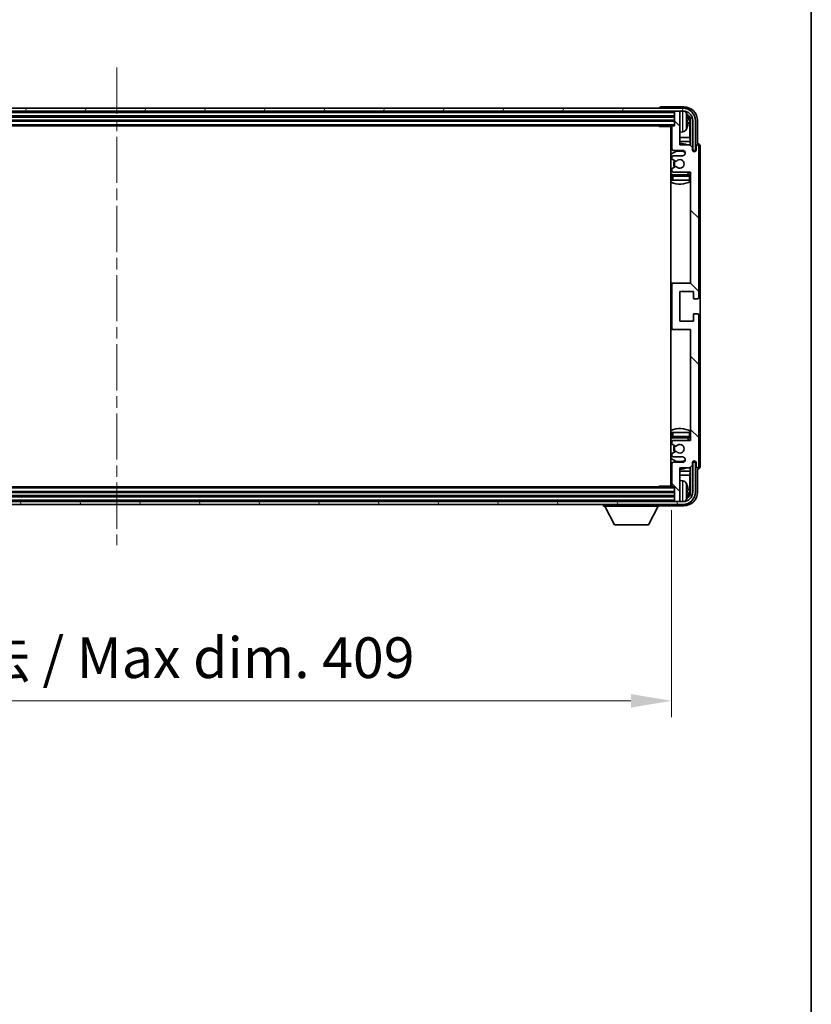
# Model space of a CAD drawing. Units: millimetres. Extents: x 0 to 11996, y 0 to 1686.
# Drawn here: x 3237 to 3529, y 935 to 1298 of the extents above; entities that cross this region are included whole.
import ezdxf

# ---------------------------------------------------------------- set-up
doc = ezdxf.new("R2010")
doc.units = ezdxf.units.MM
doc.header["$LTSCALE"] = 3
doc.linetypes.add('CHAIN', pattern=[0.3543, 0.2362, -0.0295, 0.0591, -0.0295])
doc.layers.get('Defpoints').update_dxf_attribs({"lineweight": 25})
for name, color, linetype, lineweight in [('Border (ISO)', 7, 'Continuous', 35), ('Centerline (ISO)', 131, 'Continuous', 18), ('Dimension (ISO)', 7, 'Continuous', 18), ('Hatch (ISO)', 1, 'Continuous', 18), ('Visible (ISO)', 7, 'Continuous', 35), ('Visible Narrow (ISO)', 7, 'Continuous', 25)]:
    doc.layers.add(name, color=color, linetype=linetype, lineweight=lineweight)
doc.styles.add('Note Text (TK)', font='txt')
doc.dimstyles.new('Default - Method 1b (TK)', dxfattribs={"dimscale": 3, "dimtxt": 2.5, "dimasz": 2.5, "dimexe": 1, "dimexo": 1.5, "dimgap": 1, "dimtad": 1, "dimtoh": 1, "dimrnd": 1e-08, "dimdsep": 46, "dimtxsty": 'Note Text (TK)', "dimcen": 0.09, "dimdle": 5, "dimclrd": 100, "dimclre": 100, "dimclrt": 7, "dimadec": 1, "dimazin": 1, "dimtfac": 1, "dimtmove": 0, "dimatfit": 3, "dimfxl": 1, "dimtolj": 1, "dimlwd": -1, "dimlwe": -1, "dimarcsym": 0})

# ---------------------------------------------------------------- blocks, each defined once
blk = doc.blocks.new('図面枠 tk図枠')
at = {"layer": 'Border (ISO)'}
blk.add_line((405.5, 289), (405.5, 8), dxfattribs=at)
blk = doc.blocks.new('*D65')
at = {"layer": 'Defpoints', "color": 0}
for p in [(3068.54, 1125.77), (3477.54, 1125.77), (3068.54, 1046.55)]:
    blk.add_point(p, dxfattribs=at)
at = {"layer": 'Dimension (ISO)', "color": 100}
for p, q in [((3068.54, 1116.77), (3068.54, 1040.55)), ((3477.54, 1116.77), (3477.54, 1040.55)), ((3462.54, 1046.55), (3083.54, 1046.55))]:
    blk.add_line(p, q, dxfattribs=at)
for points in [[(3083.54, 1049.05), (3083.54, 1044.05), (3068.54, 1046.55)], [(3462.54, 1049.05), (3462.54, 1044.05), (3477.54, 1046.55)]]:
    blk.add_solid(points, dxfattribs=at)
at = {"layer": 'Dimension (ISO)', "color": 7, "insert": (3159.22, 1062.44), "char_height": 15, "attachment_point": 4, "style": 'Note Text (TK)'}
blk.add_mtext('\\A1;\\fＭＳ Ｐゴシック|b0|i0;\\H15.0000;有効寸法 / Max dim. 409', dxfattribs=at)

msp = doc.modelspace()

# ---------------------------------------------------------------- hatches: boundary and pattern name
at = {"layer": 'Hatch (ISO)'}
h = msp.add_hatch(dxfattribs=at)
h.set_pattern_fill('ANSI31', color=256, scale=152.4, angle=14.999978, style=0)
h.set_pattern_definition([(60, (1096, -48), (-16.49778, 9.525), [])])
edge = h.paths.add_edge_path()
edge.add_ellipse((3481.7929, 1260.4711), major_axis=(0, 3.5), ratio=1, start_angle=270, end_angle=360)
edge.add_line((3481.7929, 1263.9711), (3480.2429, 1263.9711))
edge.add_line((3480.2429, 1263.9711), (3478.8429, 1263.9711))
edge.add_line((3478.8429, 1263.9711), (3067.2429, 1263.9711))
edge.add_line((3067.2429, 1263.9711), (3065.8429, 1263.9711))
edge.add_line((3065.8429, 1263.9711), (3064.2929, 1263.9711))
edge.add_ellipse((3064.2929, 1260.4711), major_axis=(-3.5, 0), ratio=1, start_angle=270, end_angle=360)
edge.add_line((3060.7929, 1260.4711), (3060.7929, 1249.4711))
edge.add_line((3060.7929, 1249.4711), (3059.7929, 1249.4711))
edge.add_line((3059.7929, 1249.4711), (3059.7929, 1260.4711))
edge.add_ellipse((3064.2929, 1260.4711), major_axis=(0, 4.5), ratio=1, start_angle=0, end_angle=90, ccw=False)
edge.add_line((3064.2929, 1264.9711), (3481.7929, 1264.9711))
edge.add_ellipse((3481.7929, 1260.4711), major_axis=(4.5, 0), ratio=1, start_angle=0, end_angle=90, ccw=False)
edge.add_line((3486.2929, 1260.4711), (3486.2929, 1249.4711))
edge.add_line((3486.2929, 1249.4711), (3485.2929, 1249.4711))
edge.add_line((3485.2929, 1249.4711), (3485.2929, 1260.4711))
h = msp.add_hatch(dxfattribs=at)
h.set_pattern_fill('ANSI31', color=256, scale=152.4, angle=90.00021, style=0)
h.set_pattern_definition([(135.0002, (1096, -48), (-13.47033, -13.47043), [])])
edge = h.paths.add_edge_path()
edge.add_line((3484.1929, 1251.4711), (3480.5429, 1251.4711))
edge.add_line((3480.5429, 1251.4711), (3480.5429, 1263.6711))
edge.add_ellipse((3480.2429, 1263.6711), major_axis=(0.3, 0), ratio=1, start_angle=0, end_angle=90)
edge.add_line((3480.2429, 1263.9711), (3478.8429, 1263.9711))
edge.add_ellipse((3478.8429, 1263.6711), major_axis=(0, 0.3), ratio=1, start_angle=0, end_angle=90)
edge.add_line((3478.5429, 1263.6711), (3478.5429, 1258.4711))
edge.add_line((3478.5429, 1258.4711), (3477.8429, 1258.4711))
edge.add_ellipse((3477.8429, 1258.1711), major_axis=(0, 0.3), ratio=1, start_angle=0, end_angle=90)
edge.add_line((3477.5429, 1258.1711), (3477.5429, 1249.9711))
edge.add_ellipse((3478.0429, 1249.9711), major_axis=(-0.5, 0), ratio=1, start_angle=0, end_angle=90)
edge.add_line((3478.0429, 1249.4711), (3481.5429, 1249.4711))
edge.add_ellipse((3481.5429, 1248.4711), major_axis=(0, 1), ratio=1, start_angle=180, end_angle=360, ccw=False)
edge.add_line((3481.5429, 1247.4711), (3478.0429, 1247.4711))
edge.add_ellipse((3478.0429, 1246.9711), major_axis=(0, 0.5), ratio=1, start_angle=0, end_angle=90)
edge.add_line((3477.5429, 1246.9711), (3477.5429, 1246.4609))
edge.add_ellipse((3477.8429, 1246.4609), major_axis=(-0.3, 0), ratio=1, start_angle=0, end_angle=60)
edge.add_line((3477.6929, 1246.2011), (3478.9661, 1245.466))
edge.add_ellipse((3479.1161, 1245.7258), major_axis=(-0.15, -0.2598), ratio=1, start_angle=0, end_angle=78.671012)
edge.add_ellipse((3480.5429, 1244.4711), major_axis=(-1.2015, 1.0566), ratio=1, start_angle=82.662386, end_angle=360, ccw=False)
edge.add_ellipse((3479.1162, 1243.2163), major_axis=(0.2253, 0.1981), ratio=1, start_angle=0, end_angle=77.981127)
edge.add_line((3478.9693, 1243.4779), (3477.696, 1242.7629))
edge.add_ellipse((3477.8429, 1242.5013), major_axis=(-0.1469, 0.2616), ratio=1, start_angle=0, end_angle=60.685474)
edge.add_line((3477.5429, 1242.5013), (3477.5429, 1241.9711))
edge.add_ellipse((3478.0429, 1241.9711), major_axis=(-0.5, 0), ratio=1, start_angle=0, end_angle=90)
edge.add_line((3478.0429, 1241.4711), (3484.5429, 1241.4711))
edge.add_line((3484.5429, 1241.4711), (3484.5429, 1200.4711))
edge.add_line((3484.5429, 1200.4711), (3478.0429, 1200.4711))
edge.add_ellipse((3478.0429, 1199.9711), major_axis=(0, 0.5), ratio=1, start_angle=0, end_angle=90)
edge.add_line((3477.5429, 1199.9711), (3477.5429, 1183.9711))
edge.add_ellipse((3478.0429, 1183.9711), major_axis=(-0.5, 0), ratio=1, start_angle=0, end_angle=90)
edge.add_line((3478.0429, 1183.4711), (3484.5429, 1183.4711))
edge.add_line((3484.5429, 1183.4711), (3484.5429, 1142.4711))
edge.add_line((3484.5429, 1142.4711), (3478.0429, 1142.4711))
edge.add_ellipse((3478.0429, 1141.9711), major_axis=(0, 0.5), ratio=1, start_angle=0, end_angle=90)
edge.add_line((3477.5429, 1141.9711), (3477.5429, 1141.4409))
edge.add_ellipse((3477.8429, 1141.4409), major_axis=(-0.3, 0), ratio=1, start_angle=0, end_angle=60.685474)
edge.add_line((3477.696, 1141.1793), (3478.9693, 1140.4644))
edge.add_ellipse((3479.1162, 1140.7259), major_axis=(-0.1469, -0.2616), ratio=1, start_angle=0, end_angle=77.981127)
edge.add_ellipse((3480.5429, 1139.4711), major_axis=(-1.2014, 1.0567), ratio=1, start_angle=82.662386, end_angle=360, ccw=False)
edge.add_ellipse((3479.1161, 1138.2164), major_axis=(0.2253, 0.1981), ratio=1, start_angle=0, end_angle=78.671012)
edge.add_line((3478.9661, 1138.4762), (3477.6929, 1137.7411))
edge.add_ellipse((3477.8429, 1137.4813), major_axis=(-0.15, 0.2598), ratio=1, start_angle=0, end_angle=60)
edge.add_line((3477.5429, 1137.4813), (3477.5429, 1136.9711))
edge.add_ellipse((3478.0429, 1136.9711), major_axis=(-0.5, 0), ratio=1, start_angle=0, end_angle=90)
edge.add_line((3478.0429, 1136.4711), (3481.5429, 1136.4711))
edge.add_ellipse((3481.5429, 1135.4711), major_axis=(0, 1), ratio=1, start_angle=180, end_angle=360, ccw=False)
edge.add_line((3481.5429, 1134.4711), (3478.0429, 1134.4711))
edge.add_ellipse((3478.0429, 1133.9711), major_axis=(0, 0.5), ratio=1, start_angle=0, end_angle=90)
edge.add_line((3477.5429, 1133.9711), (3477.5429, 1125.7711))
edge.add_ellipse((3477.8429, 1125.7711), major_axis=(-0.3, 0), ratio=1, start_angle=0, end_angle=90)
edge.add_line((3477.8429, 1125.4711), (3478.5429, 1125.4711))
edge.add_line((3478.5429, 1125.4711), (3478.5429, 1120.2711))
edge.add_ellipse((3478.8429, 1120.2711), major_axis=(-0.3, 0), ratio=1, start_angle=0, end_angle=90)
edge.add_line((3478.8429, 1119.9711), (3480.2429, 1119.9711))
edge.add_ellipse((3480.2429, 1120.2711), major_axis=(0, -0.3), ratio=1, start_angle=0, end_angle=90)
edge.add_line((3480.5429, 1120.2711), (3480.5429, 1132.4711))
edge.add_line((3480.5429, 1132.4711), (3484.1929, 1132.4711))
edge.add_line((3484.1929, 1132.4711), (3485.1929, 1133.4711))
edge.add_line((3485.1929, 1133.4711), (3485.1929, 1134.3711))
edge.add_ellipse((3485.8679, 1134.2914), major_axis=(-0.675, 0.0797), ratio=1, start_angle=193.465843, end_angle=360, ccw=False)
edge.add_line((3486.5429, 1134.3711), (3486.5429, 1132.9711))
edge.add_ellipse((3487.0429, 1132.9711), major_axis=(-0.5, 0), ratio=1, start_angle=0, end_angle=180)
edge.add_line((3487.5429, 1132.9711), (3487.5429, 1188.7211))
edge.add_ellipse((3487.0429, 1188.7211), major_axis=(0.5, 0), ratio=1, start_angle=0, end_angle=90)
edge.add_line((3487.0429, 1189.2211), (3485.8429, 1189.2211))
edge.add_ellipse((3485.8429, 1188.9211), major_axis=(0, 0.3), ratio=1, start_angle=0, end_angle=90)
edge.add_line((3485.5429, 1188.9211), (3485.5429, 1186.4711))
edge.add_line((3485.5429, 1186.4711), (3480.5429, 1186.4711))
edge.add_line((3480.5429, 1186.4711), (3480.5429, 1197.4711))
edge.add_line((3480.5429, 1197.4711), (3485.5429, 1197.4711))
edge.add_line((3485.5429, 1197.4711), (3485.5429, 1195.0211))
edge.add_ellipse((3485.8429, 1195.0211), major_axis=(-0.3, 0), ratio=1, start_angle=0, end_angle=90)
edge.add_line((3485.8429, 1194.7211), (3487.0429, 1194.7211))
edge.add_ellipse((3487.0429, 1195.2211), major_axis=(0, -0.5), ratio=1, start_angle=0, end_angle=90)
edge.add_line((3487.5429, 1195.2211), (3487.5429, 1250.9711))
edge.add_ellipse((3487.0429, 1250.9711), major_axis=(0.5, 0), ratio=1, start_angle=0, end_angle=180)
edge.add_line((3486.5429, 1250.9711), (3486.5429, 1249.5711))
edge.add_ellipse((3485.8679, 1249.6508), major_axis=(0.675, -0.0797), ratio=1, start_angle=193.465843, end_angle=360, ccw=False)
edge.add_line((3485.1929, 1249.5711), (3485.1929, 1250.4711))
edge.add_line((3485.1929, 1250.4711), (3484.1929, 1251.4711))
h = msp.add_hatch(dxfattribs=at)
h.set_pattern_fill('ANSI31', color=256, scale=152.4, angle=75.000175, style=0)
h.set_pattern_definition([(120.0002, (1096, -48), (-16.49775, -9.52505), [])])
edge = h.paths.add_edge_path()
edge.add_ellipse((3064.2929, 1123.4711), major_axis=(0, -3.5), ratio=1, start_angle=270, end_angle=360)
edge.add_line((3064.2929, 1119.9711), (3065.8429, 1119.9711))
edge.add_line((3065.8429, 1119.9711), (3067.2429, 1119.9711))
edge.add_line((3067.2429, 1119.9711), (3478.8429, 1119.9711))
edge.add_line((3478.8429, 1119.9711), (3480.2429, 1119.9711))
edge.add_line((3480.2429, 1119.9711), (3481.7929, 1119.9711))
edge.add_ellipse((3481.7929, 1123.4711), major_axis=(3.5, 0), ratio=1, start_angle=270, end_angle=360)
edge.add_line((3485.2929, 1123.4711), (3485.2929, 1134.4711))
edge.add_line((3485.2929, 1134.4711), (3486.2929, 1134.4711))
edge.add_line((3486.2929, 1134.4711), (3486.2929, 1123.4711))
edge.add_ellipse((3481.7929, 1123.4711), major_axis=(0, -4.5), ratio=1, start_angle=0, end_angle=90, ccw=False)
edge.add_line((3481.7929, 1118.9711), (3064.2929, 1118.9711))
edge.add_ellipse((3064.2929, 1123.4711), major_axis=(-4.5, 0), ratio=1, start_angle=0, end_angle=90, ccw=False)
edge.add_line((3059.7929, 1123.4711), (3059.7929, 1134.4711))
edge.add_line((3059.7929, 1134.4711), (3060.7929, 1134.4711))
edge.add_line((3060.7929, 1134.4711), (3060.7929, 1123.4711))

# ---------------------------------------------------------------- linework, layer by layer
at = {"layer": 'Centerline (ISO)', "linetype": 'CHAIN', "ltscale": 23.990969}
msp.add_line((3273.0429, 1279.9711), (3273.0429, 1103.9711), dxfattribs=at)
at = {"layer": 'Visible (ISO)'}
for p, q in [((3481.7929, 1264.9711), (3064.2929, 1264.9711)), ((3064.2929, 1263.9711), (3481.7929, 1263.9711)), ((3473.0429, 1264.9714), (3473.0429, 1264.9711)), ((3482.0459, 1265.4711), (3473.5426, 1265.4711)), ((3478.5429, 1263.9711), (3478.5429, 1263.6711)), ((3478.5429, 1263.6711), (3478.5429, 1258.4711)), ((3480.2429, 1263.9711), (3478.8429, 1263.9711)), ((3480.5429, 1263.9711), (3480.5429, 1263.6711)), ((3480.5429, 1251.4711), (3480.5429, 1263.6711)), ((3067.5429, 1261.9711), (3478.5429, 1261.9711)), ((3067.5429, 1260.4711), (3478.5429, 1260.4711)), ((3483.2569, 1259.9388), (3483.2569, 1260.5034)), ((3484.1922, 1254.1923), (3484.1922, 1260.1219)), ((3484.5414, 1260.4711), (3484.5414, 1251.1226)), ((3485.2929, 1260.4711), (3485.2929, 1249.4711)), ((3486.2929, 1249.4711), (3486.2929, 1260.4711)), ((3487.0429, 1251.9711), (3487.0429, 1260.4742)), ((3068.2429, 1258.4711), (3477.8429, 1258.4711)), ((3472.7224, 1258.4711), (3472.9724, 1258.2211)), ((3472.9724, 1258.4711), (3472.9724, 1258.2211)), ((3477.5471, 1258.2211), (3472.9724, 1258.2211)), ((3477.2929, 1258.2211), (3477.2929, 1125.7211)), ((3477.5429, 1258.1711), (3477.5429, 1249.9711)), ((3478.5429, 1258.4711), (3477.8429, 1258.4711)), ((3481.6018, 1256.3138), (3480.5429, 1256.2211)), ((3477.5429, 1254.1923), (3477.2929, 1254.1923)), ((3477.5429, 1252.7833), (3477.2929, 1252.7833)), ((3484.1922, 1254.1923), (3480.5429, 1254.1923)), ((3484.3842, 1252.7833), (3480.5429, 1252.7833)), ((3484.3842, 1252.7833), (3484.1922, 1254.1923)), ((3484.3842, 1251.2798), (3484.3842, 1252.7833)), ((3478.0429, 1249.4711), (3481.5429, 1249.4711)), ((3484.1929, 1251.4711), (3480.5429, 1251.4711)), ((3485.1929, 1250.4711), (3484.1929, 1251.4711)), ((3485.1929, 1249.5711), (3485.1929, 1250.4711)), ((3485.2128, 1249.4696), (3485.3415, 1249.4696)), ((3485.2363, 1249.3997), (3485.2717, 1249.3997)), ((3485.2929, 1249.4711), (3486.2929, 1249.4711)), ((3485.4715, 1249.1999), (3485.4715, 1249.0986)), ((3485.5414, 1249.2697), (3485.5414, 1249.0547)), ((3486.5429, 1250.9711), (3486.5429, 1249.5711)), ((3487.0435, 1251.9711), (3487.0429, 1251.9711)), ((3487.5429, 1195.2211), (3487.5429, 1250.9711)), ((3488.0429, 1132.9705), (3488.0429, 1250.9717)), ((3477.5429, 1246.9711), (3477.5429, 1246.4609)), ((3477.6929, 1246.2011), (3478.9661, 1245.466)), ((3481.5429, 1247.4711), (3478.0429, 1247.4711)), ((3477.5429, 1242.5013), (3477.5429, 1241.9711)), ((3478.9693, 1243.4779), (3477.696, 1242.7629)), ((3478.0429, 1241.4711), (3484.5429, 1241.4711)), ((3484.5429, 1241.4711), (3484.5429, 1200.4711)), ((3477.5429, 1239.9711), (3477.5429, 1238.4711)), ((3478.0429, 1238.4711), (3477.5429, 1238.4711)), ((3484.0429, 1240.4711), (3478.0429, 1240.4711)), ((3484.0429, 1238.4711), (3478.0429, 1238.4711)), ((3484.5429, 1238.4711), (3484.0429, 1238.4711)), ((3478.0429, 1200.4711), (3477.2929, 1200.4711)), ((3477.5429, 1199.9711), (3477.5429, 1183.9711)), ((3484.5429, 1200.4711), (3478.0429, 1200.4711)), ((3480.5429, 1186.4711), (3480.5429, 1197.4711)), ((3480.5429, 1197.4711), (3485.5429, 1197.4711)), ((3485.5429, 1197.4711), (3485.5429, 1195.0211)), ((3485.8429, 1194.7211), (3487.0429, 1194.7211)), ((3485.5429, 1188.9211), (3485.5429, 1186.4711)), ((3487.0429, 1189.2211), (3485.8429, 1189.2211)), ((3487.5429, 1132.9711), (3487.5429, 1188.7211)), ((3477.2929, 1183.4711), (3478.0429, 1183.4711)), ((3478.0429, 1183.4711), (3484.5429, 1183.4711)), ((3485.5429, 1186.4711), (3480.5429, 1186.4711)), ((3484.5429, 1183.4711), (3484.5429, 1142.4711)), ((3477.5429, 1145.4711), (3478.0429, 1145.4711)), ((3477.5429, 1145.4711), (3477.5429, 1143.9711)), ((3478.0429, 1145.4711), (3484.0429, 1145.4711)), ((3478.0429, 1143.4711), (3484.0429, 1143.4711)), ((3484.0429, 1145.4711), (3484.5429, 1145.4711)), ((3477.5429, 1141.9711), (3477.5429, 1141.4409)), ((3477.696, 1141.1793), (3478.9693, 1140.4644)), ((3484.5429, 1142.4711), (3478.0429, 1142.4711)), ((3477.5429, 1137.4813), (3477.5429, 1136.9711)), ((3478.9661, 1138.4762), (3477.6929, 1137.7411)), ((3478.0429, 1136.4711), (3481.5429, 1136.4711)), ((3477.5429, 1133.9711), (3477.5429, 1125.7711)), ((3481.5429, 1134.4711), (3478.0429, 1134.4711)), ((3480.5429, 1120.2711), (3480.5429, 1132.4711)), ((3480.5429, 1132.4711), (3484.1929, 1132.4711)), ((3484.1929, 1132.4711), (3485.1929, 1133.4711)), ((3484.3842, 1131.159), (3484.3842, 1132.6624)), ((3484.5414, 1132.8196), (3484.5414, 1123.4711)), ((3485.1929, 1133.4711), (3485.1929, 1134.3711)), ((3485.3415, 1134.4726), (3485.2128, 1134.4726)), ((3485.2717, 1134.5425), (3485.2363, 1134.5425)), ((3486.2929, 1134.4711), (3485.2929, 1134.4711)), ((3485.2929, 1134.4711), (3485.2929, 1123.4711)), ((3485.4715, 1134.8436), (3485.4715, 1134.7424)), ((3485.5414, 1134.8875), (3485.5414, 1134.6725)), ((3486.2929, 1123.4711), (3486.2929, 1134.4711)), ((3486.5429, 1134.3711), (3486.5429, 1132.9711)), ((3477.2929, 1131.159), (3477.5429, 1131.159)), ((3477.2929, 1129.7499), (3477.5429, 1129.7499)), ((3480.5429, 1131.159), (3484.3842, 1131.159)), ((3480.5429, 1129.7499), (3484.1922, 1129.7499)), ((3484.3842, 1131.159), (3484.1922, 1129.7499)), ((3484.1922, 1123.8203), (3484.1922, 1129.7499)), ((3487.0429, 1123.4681), (3487.0429, 1131.9711)), ((3487.0429, 1131.9711), (3487.0435, 1131.9711)), ((3477.8429, 1125.4711), (3068.2429, 1125.4711)), ((3472.7224, 1125.4711), (3472.9724, 1125.7211)), ((3472.9724, 1125.7211), (3472.9724, 1125.4711)), ((3477.5471, 1125.7211), (3472.9724, 1125.7211)), ((3477.8429, 1125.4711), (3478.5429, 1125.4711)), ((3478.5429, 1125.4711), (3478.5429, 1120.2711)), ((3481.6018, 1127.6285), (3480.5429, 1127.7211)), ((3478.5429, 1123.4711), (3067.5429, 1123.4711)), ((3478.5429, 1121.9711), (3067.5429, 1121.9711)), ((3483.2569, 1123.4388), (3483.2569, 1124.0034)), ((3481.7929, 1119.9711), (3064.2929, 1119.9711)), ((3064.2929, 1118.9711), (3481.7929, 1118.9711)), ((3452.4429, 1118.9711), (3452.4429, 1118.2711)), ((3452.4429, 1118.2711), (3473.0429, 1118.2711)), ((3456.4929, 1111.3711), (3452.9429, 1118.2711)), ((3468.9929, 1111.3711), (3472.5429, 1118.2711)), ((3473.0429, 1118.9711), (3473.0429, 1118.2711)), ((3473.5426, 1118.4711), (3482.0459, 1118.4711)), ((3478.5429, 1120.2711), (3478.5429, 1119.9711)), ((3478.8429, 1119.9711), (3480.2429, 1119.9711)), ((3480.5429, 1120.2711), (3480.5429, 1119.9711)), ((3456.4929, 1111.3711), (3468.9929, 1111.3711))]:
    msp.add_line(p, q, dxfattribs=at)
for centre, radius, start, end in [((3478.8429, 1263.6711), 0.3, 90, 180), ((3480.2429, 1263.6711), 0.3, 0, 90), ((3481.7929, 1260.4711), 4.5, 0, 90), ((3481.7929, 1260.4711), 3.5, 0, 90), ((3481.4624, 1262.5346), 1.6, 28.172734, 61.84933), ((3477.1429, 1260.2211), 6.5, 20.039607, 28.172734), ((3483.1323, 1262.4058), 0.1246, 1.814826, 20.039607), ((3477.0429, 1257.9711), 0.5, 300, 30), ((3477.0429, 1255.9711), 0.5, 300, 60), ((3477.8429, 1258.1711), 0.3, 90, 180), ((3481.4624, 1257.9077), 1.6, 275, 331.827266), ((3477.1429, 1260.2211), 6.5, 331.827266, 339.960393), ((3483.1323, 1258.0365), 0.1246, 339.960393, 358.185174), ((3480.5429, 1244.4711), 7.5, 113.578178, 115.679289), ((3480.5429, 1244.4711), 4.75, 65.863751, 133.173551), ((3478.0429, 1249.9711), 0.5, 180, 270), ((3480.5429, 1244.4711), 7.5, 68.96053, 90), ((3481.5429, 1248.4711), 1, 270, 90), ((3485.8679, 1249.6508), 0.6797, 186.732921, 353.267079), ((3487.0429, 1250.9711), 0.5, 0, 180), ((3478.0429, 1246.9711), 0.5, 90, 180), ((3477.8429, 1246.4609), 0.3, 180, 240), ((3480.5429, 1244.4711), 2.25, 148.134623, 211.750824), ((3480.5429, 1244.4711), 2, 147.901352, 212.055581), ((3479.1161, 1245.7258), 0.3, 240, 318.671012), ((3480.5429, 1244.4711), 1.6, 221.333399, 138.671012), ((3477.8429, 1242.5013), 0.3, 119.314526, 180), ((3478.0429, 1241.9711), 0.5, 180, 270), ((3479.1162, 1243.2163), 0.3, 41.333399, 119.314526), ((3480.5429, 1244.4711), 4.75, 302.636898, 320.833289), ((3480.5429, 1244.4711), 4.75, 226.826449, 237.435299), ((3480.5429, 1244.4711), 7.5, 244.320711, 302.230953), ((3478.0429, 1239.9711), 0.5, 90, 180), ((3484.0429, 1239.9711), 0.5, 0, 90), ((3478.0429, 1199.9711), 0.5, 90, 180), ((3485.8429, 1195.0211), 0.3, 180, 270), ((3487.0429, 1195.2211), 0.5, 270, 0), ((3485.8429, 1188.9211), 0.3, 90, 180), ((3487.0429, 1188.7211), 0.5, 0, 90), ((3478.0429, 1183.9711), 0.5, 180, 270), ((3480.5429, 1139.4711), 7.5, 57.769047, 115.679289), ((3480.5429, 1139.4711), 4.75, 122.564701, 133.173551), ((3478.0429, 1143.9711), 0.5, 180, 270), ((3480.5429, 1139.4711), 4.75, 39.166711, 57.363102), ((3484.0429, 1143.9711), 0.5, 270, 0), ((3478.0429, 1141.9711), 0.5, 90, 180), ((3477.8429, 1141.4409), 0.3, 180, 240.685474), ((3480.5429, 1139.4711), 2.25, 148.249176, 211.865377), ((3480.5429, 1139.4711), 2, 147.944419, 212.098648), ((3479.1162, 1140.7259), 0.3, 240.685474, 318.666601), ((3480.5429, 1139.4711), 1.6, 221.328988, 138.666601), ((3477.8429, 1137.4813), 0.3, 120, 180), ((3478.0429, 1136.9711), 0.5, 180, 270), ((3479.1161, 1138.2164), 0.3, 41.328988, 120), ((3481.5429, 1135.4711), 1, 270, 90), ((3480.5429, 1139.4711), 4.75, 226.826449, 294.136249), ((3480.5429, 1139.4711), 7.5, 244.320711, 246.421822), ((3478.0429, 1133.9711), 0.5, 90, 180), ((3480.5429, 1139.4711), 7.5, 270, 291.03947), ((3485.8679, 1134.2914), 0.6797, 6.732921, 173.267079), ((3487.0429, 1132.9711), 0.5, 180, 0), ((3477.0429, 1127.9711), 0.5, 300, 60), ((3477.0429, 1125.9711), 0.5, 330, 60), ((3477.8429, 1125.7711), 0.3, 180, 270), ((3481.4624, 1126.0346), 1.6, 28.172734, 85), ((3477.1429, 1123.7211), 6.5, 20.039607, 28.172734), ((3483.1323, 1125.9058), 0.1246, 1.814826, 20.039607), ((3481.7929, 1123.4711), 4.5, 270, 0), ((3481.7929, 1123.4711), 3.5, 270, 0), ((3478.8429, 1120.2711), 0.3, 180, 270), ((3480.2429, 1120.2711), 0.3, 270, 0), ((3481.4624, 1121.4077), 1.6, 298.15067, 331.827266), ((3477.1429, 1123.7211), 6.5, 331.827266, 339.960393), ((3483.1323, 1121.5365), 0.1246, 339.960393, 358.185174)]:
    msp.add_arc(centre, radius, start, end, dxfattribs=at)
for centre, major_axis, ratio, start_param, end_param in [((3473.5432, 1264.9708), (-0.354, 0.354), 0.99878277, 5.49839613, 7.06797448), ((3482.0399, 1260.4681), (3.5398, 3.5398), 0.99878277, 5.49839613, 7.06797448), ((3482.0399, 1260.4681), (1.7699, 1.7699), 0.99878277, 5.49839613, 6.61101961), ((3477.1551, 1260.2139), (-3.2829, -5.6083), 0.99488747, 2.20774935, 2.44673364), ((3477.1551, 1260.0815), (6.4737, 0.5671), 0.05101764, 5.93460274, 6.17358703), ((3477.1551, 1260.3607), (6.4737, -0.5671), 0.05101764, 0.10959827, 0.34858257), ((3477.1551, 1260.2283), (3.2829, -5.6083), 0.99488747, 0.69485901, 0.93384331), ((3481.6906, 1260.1189), (1.7699, 1.7699), 0.99878277, 5.49839613, 6.31586897), ((3485.2714, 1249.1996), (0.1416, 0.1416), 0.99878277, 5.49839613, 7.06797448), ((3485.3413, 1249.2695), (0.1416, 0.1416), 0.99878277, 5.49839613, 7.06797448), ((3487.0423, 1250.9705), (0.708, 0.708), 0.99878277, 5.49839613, 7.06797448), ((3485.2714, 1134.7426), (0.1416, -0.1416), 0.99878277, 5.49839613, 7.06797448), ((3485.3413, 1134.6728), (0.1416, -0.1416), 0.99878277, 5.49839613, 7.06797448), ((3487.0423, 1132.9717), (0.708, -0.708), 0.99878277, 5.49839613, 7.06797448), ((3477.1551, 1123.7139), (-3.2829, -5.6083), 0.99488747, 2.20774935, 2.44673364), ((3482.0399, 1123.4742), (3.5398, -3.5398), 0.99878277, 5.49839613, 7.06797448), ((3482.0399, 1123.4742), (1.7699, -1.7699), 0.99878277, 5.955351, 7.06797448), ((3477.1551, 1123.5815), (6.4737, 0.5671), 0.05101764, 5.93460274, 6.17358703), ((3477.1551, 1123.8607), (6.4737, -0.5671), 0.05101764, 0.10959827, 0.34858257), ((3477.1551, 1123.7283), (3.2829, -5.6083), 0.99488747, 0.69485901, 0.93384331), ((3481.6906, 1123.8234), (1.7699, -1.7699), 0.99878277, 6.25050164, 7.06797448), ((3473.5432, 1118.9714), (-0.354, -0.354), 0.99878277, 5.49839613, 7.06797448)]:
    msp.add_ellipse(centre, major_axis=major_axis, ratio=ratio, start_param=start_param, end_param=end_param, dxfattribs=at)
for points, knots in [([(3483.5931, 1260.9238), (3483.5975, 1260.8824), (3483.6012, 1260.8387), (3483.6058, 1260.7589), (3483.6068, 1260.723), (3483.6061, 1260.6671), (3483.6044, 1260.6434), (3483.5993, 1260.6174), (3483.5964, 1260.611), (3483.5931, 1260.6091)], [0, 0, 0, 0, 0.0125039067, 0.0125039067, 0.0250078135, 0.0250078135, 0.0375277995, 0.0375277995, 0.0466766392, 0.0466766392, 0.0466766392, 0.0466766392]), ([(3483.5931, 1259.8331), (3483.5975, 1259.8306), (3483.6012, 1259.8198), (3483.6058, 1259.7816), (3483.6068, 1259.7541), (3483.6061, 1259.6923), (3483.6045, 1259.6537), (3483.5993, 1259.5817), (3483.5964, 1259.5496), (3483.5931, 1259.5184)], [0, 0, 0, 0, 0.0124997785, 0.0124997785, 0.0249995571, 0.0249995571, 0.0375236714, 0.0375236714, 0.0466766062, 0.0466766062, 0.0466766062, 0.0466766062]), ([(3483.5931, 1124.4238), (3483.5975, 1124.3824), (3483.6012, 1124.3387), (3483.6058, 1124.2589), (3483.6068, 1124.223), (3483.6061, 1124.1671), (3483.6044, 1124.1434), (3483.5993, 1124.1174), (3483.5964, 1124.111), (3483.5931, 1124.1091)], [0, 0, 0, 0, 0.0125039067, 0.0125039067, 0.0250078135, 0.0250078135, 0.0375277995, 0.0375277995, 0.0466766392, 0.0466766392, 0.0466766392, 0.0466766392]), ([(3483.5931, 1123.3331), (3483.5975, 1123.3306), (3483.6012, 1123.3198), (3483.6058, 1123.2816), (3483.6068, 1123.2541), (3483.6061, 1123.1923), (3483.6045, 1123.1537), (3483.5993, 1123.0817), (3483.5964, 1123.0496), (3483.5931, 1123.0184)], [0, 0, 0, 0, 0.0124997785, 0.0124997785, 0.0249995571, 0.0249995571, 0.0375236714, 0.0375236714, 0.0466766062, 0.0466766062, 0.0466766062, 0.0466766062])]:
    msp.add_open_spline(points, degree=3, knots=knots, dxfattribs=at)
at = {"layer": 'Visible Narrow (ISO)'}
for p, q in [((3067.5429, 1263.4711), (3478.5429, 1263.4711)), ((3481.6018, 1256.3138), (3481.6018, 1263.9711)), ((3482.8728, 1263.29), (3482.8728, 1257.1523)), ((3067.5429, 1262.2711), (3478.5429, 1262.2711)), ((3067.5429, 1261.6711), (3478.5429, 1261.6711)), ((3067.5429, 1260.7711), (3478.5429, 1260.7711)), ((3067.5429, 1260.1711), (3478.5429, 1260.1711)), ((3483.2494, 1262.4307), (3483.2494, 1262.4485)), ((3483.2494, 1259.9405), (3483.2494, 1260.5017)), ((3484.5414, 1260.4711), (3484.1922, 1260.1219)), ((3067.5429, 1258.9711), (3478.5429, 1258.9711)), ((3483.2494, 1257.9938), (3483.2494, 1258.0115)), ((3485.3415, 1249.4696), (3485.2717, 1249.3997)), ((3485.4715, 1249.1999), (3485.5414, 1249.2697)), ((3477.5429, 1239.9711), (3478.0429, 1239.9711)), ((3478.0429, 1239.9711), (3478.0429, 1240.4711)), ((3478.0429, 1238.4711), (3478.0429, 1239.9711)), ((3478.0429, 1239.9711), (3484.0429, 1239.9711)), ((3484.0429, 1240.4711), (3484.0429, 1239.9711)), ((3484.0429, 1239.9711), (3484.5429, 1239.9711)), ((3484.0429, 1239.9711), (3484.0429, 1238.4711)), ((3478.0429, 1143.9711), (3477.5429, 1143.9711)), ((3478.0429, 1143.9711), (3478.0429, 1145.4711)), ((3484.0429, 1143.9711), (3478.0429, 1143.9711)), ((3478.0429, 1143.4711), (3478.0429, 1143.9711)), ((3484.0429, 1145.4711), (3484.0429, 1143.9711)), ((3484.5429, 1143.9711), (3484.0429, 1143.9711)), ((3484.0429, 1143.9711), (3484.0429, 1143.4711)), ((3485.2717, 1134.5425), (3485.3415, 1134.4726)), ((3485.5414, 1134.6725), (3485.4715, 1134.7424)), ((3481.6018, 1119.9711), (3481.6018, 1127.6285)), ((3482.8728, 1126.79), (3482.8728, 1120.6523)), ((3483.2494, 1125.9307), (3483.2494, 1125.9485)), ((3478.5429, 1124.9711), (3067.5429, 1124.9711)), ((3478.5429, 1123.7711), (3067.5429, 1123.7711)), ((3478.5429, 1123.1711), (3067.5429, 1123.1711)), ((3478.5429, 1122.2711), (3067.5429, 1122.2711)), ((3478.5429, 1121.6711), (3067.5429, 1121.6711)), ((3483.2494, 1123.4405), (3483.2494, 1124.0017)), ((3484.1922, 1123.8203), (3484.5414, 1123.4711)), ((3478.5429, 1120.4711), (3067.5429, 1120.4711)), ((3483.2494, 1121.4938), (3483.2494, 1121.5115))]:
    msp.add_line(p, q, dxfattribs=at)

# ---------------------------------------------------------------- block references
at = {"xscale": 6, "yscale": 6, "zscale": 6}
msp.add_blockref('図面枠 tk図枠', (1096, -48), dxfattribs=at)

# ---------------------------------------------------------------- dimensions: what is measured, and where the dimension line sits
at = {"layer": 'Dimension (ISO)', "color": 100}
dim = msp.add_linear_dim(base=(3068.5429, 1046.5543), p1=(3477.5429, 1125.7711), p2=(3068.5429, 1125.7711), angle=180, text='\\fＭＳ Ｐゴシック|b0|i0;\\H15.0000;有効寸法 / Max dim. <>', dimstyle='Default - Method 1b (TK)', override={"dimscale": 0, "dimtxt": 15, "dimasz": 15, "dimexe": 6, "dimexo": 9, "dimgap": 6, "dimtoh": 0, "dimdec": 2, "dimcen": 0.54, "dimtol": 0, "dimlim": 0, "dimtp": 0, "dimtm": 0, "dimtdec": 2, "dimtofl": 0, "dimatfit": 1}, dxfattribs=at)
dim.commit()
dim.dimension.update_dxf_attribs({"geometry": '*D65', "text_midpoint": (3273.0429, 1046.5543), "dimtype": 160})

doc.saveas('drawing.dxf')
